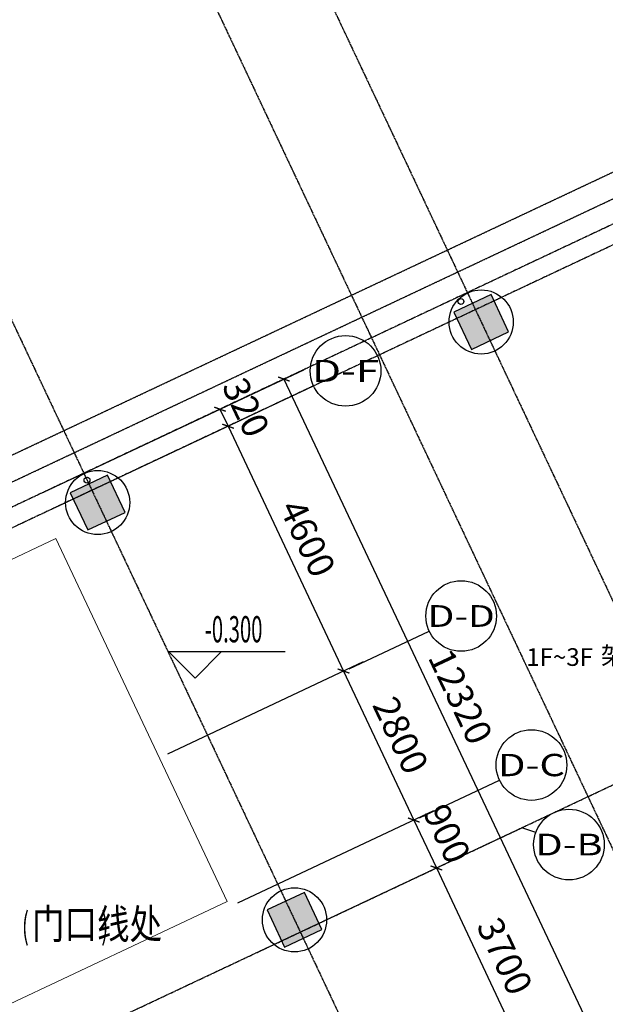
# Model space of a CAD drawing. Units: millimetres. Extents: x 278281 to 3396509, y -1792386 to 591505.
# Drawn here: x 356507 to 366450, y 549415 to 566149 of the extents above; entities that cross this region are included whole.
import ezdxf
from ezdxf.enums import TextEntityAlignment as Align

# ---------------------------------------------------------------- set-up
doc = ezdxf.new("R2010")
doc.units = ezdxf.units.MM
doc.header["$LTSCALE"] = 10
doc.linetypes.add('DASH', pattern=[0.35, 0.25, -0.1])
doc.linetypes.add('DOTE', pattern=[2.42, 2, -0.2, 0.02, -0.2])
for name, color, linetype in [('A-看线-OVLL1', 9, 'Continuous'), ('AXIS', 3, 'Continuous'), ('AXIS_TEXT', 7, 'Continuous'), ('COLUMN', 2, 'Continuous'), ('G-ANNO-ELEV', 3, 'Continuous'), ('G-ANNO-TEXT', 7, 'Continuous'), ('G-GRID', 16, 'DOTE'), ('G-GRID-DIMS', 3, 'Continuous'), ('PUB_HATCH', 8, 'Continuous'), ('VPIPE-凝结', 150, 'Continuous'), ('VPIPE-消防', 1, 'Continuous'), ('VPIPE-雨水', 4, 'Continuous')]:
    doc.layers.add(name, color=color, linetype=linetype)
doc.layers.add('LT【楼梯】', color=171, linetype='Continuous', lineweight=0)
doc.layers.add('TXT【文字】', color=7, linetype='Continuous', lineweight=0)
doc.styles.add('_TCH_AXIS', font='COMPLEX', dxfattribs={"bigfont": 'GBCBIG'})
doc.styles.add('_TCH_DIM', font='SIMPLEX', dxfattribs={"width": 0.8, "bigfont": 'GBCBIG'})
doc.styles.add('_TCH_DIM_T3', font='SIMPLEX', dxfattribs={"width": 0.5, "bigfont": 'GBCBIG'})
doc.styles.add('COMPLEX', font='COMPLEX')
doc.styles.add('黑体', font='simhei.ttf', dxfattribs={"width": 0.8})
doc.dimstyles.new('_TCH_ARCH&&150', dxfattribs={"dimtxt": 446.25, "dimasz": 150, "dimexe": 375, "dimexo": 450, "dimgap": 189.375, "dimtad": 1, "dimdec": 0, "dimzin": 0, "dimdsep": 46, "dimtxsty": '_TCH_DIM_T3', "dimblk": 'ARCHTICK', "dimcen": 0.09, "dimclrt": 7, "dimazin": 2, "dimtfac": 1, "dimtdec": 0, "dimtix": 1, "dimtmove": 2, "dimatfit": 3, "dimfxl": 150, "dimtolj": 1, "dimtzin": 0, "dimarcsym": 0})

# ---------------------------------------------------------------- blocks, each defined once
blk = doc.blocks.new('_ARCHTICK')
at = {"color": 0, "linetype": 'ByBlock', "const_width": 0.15}
blk.add_lwpolyline([(-0.5, -0.5), (0.5, 0.5)], dxfattribs=at)
blk = doc.blocks.new('*D721')
at = {"layer": 'AXIS', "color": 0, "lineweight": -2, "transparency": 16777216}
for p, q in [((367925, 549191), (369491, 545866)), ((363040, 546889), (364607, 543564)), ((364447, 543903), (369332, 546206))]:
    blk.add_line(p, q, dxfattribs=at)
at = {"layer": 'Defpoints', "color": 0, "transparency": 16777216}
for p in [(367733, 549598), (362848, 547296), (369332, 546206)]:
    blk.add_point(p, dxfattribs=at)
at = {"layer": 'AXIS', "color": 0, "lineweight": -2, "transparency": 16777216, "xscale": 150, "yscale": 150, "zscale": 150}
for p, rotation in [((369332, 546206), 25.23493601306625), ((364447, 543903), 205.2349360130663)]:
    blk.add_blockref('_ARCHTICK', p, dxfattribs=dict(at, rotation=rotation))
at = {"layer": 'AXIS', "color": 7, "transparency": 16777216, "insert": (366713, 545428), "char_height": 446.2, "attachment_point": 5, "rotation": 25.2349, "style": '_TCH_DIM_T3'}
blk.add_mtext('\\A1;5400', dxfattribs=at)
blk = doc.blocks.new('*D724')
at = {"layer": 'AXIS', "color": 0, "lineweight": -2, "transparency": 16777216}
for p, q in [((375903, 552951), (377981, 548541)), ((345420, 533609), (377821, 548880)), ((343502, 537680), (345580, 533270))]:
    blk.add_line(p, q, dxfattribs=at)
at = {"layer": 'Defpoints', "color": 0, "transparency": 16777216}
for p in [(375711, 553358), (377821, 548880), (343310, 538087)]:
    blk.add_point(p, dxfattribs=at)
at = {"layer": 'AXIS', "color": 0, "lineweight": -2, "transparency": 16777216, "xscale": 150, "yscale": 150, "zscale": 150}
for p, rotation in [((377821, 548880), 25.23493601306611), ((345420, 533609), 205.2349360130661)]:
    blk.add_blockref('_ARCHTICK', p, dxfattribs=dict(at, rotation=rotation))
at = {"layer": 'AXIS', "color": 7, "transparency": 16777216, "insert": (361445, 541618), "char_height": 446.2, "attachment_point": 5, "rotation": 25.2349, "style": '_TCH_DIM_T3'}
blk.add_mtext('\\A1;35820', dxfattribs=at)
blk = doc.blocks.new('*D725')
at = {"layer": 'AXIS', "color": 0, "lineweight": -2, "transparency": 16777216}
for p, q in [((360597, 550325), (363921, 551892)), ((363582, 551732), (365160, 548385)), ((362175, 546978), (365499, 548545))]:
    blk.add_line(p, q, dxfattribs=at)
at = {"layer": 'Defpoints', "color": 0, "transparency": 16777216}
for p in [(360190, 550133), (365160, 548385), (361768, 546786)]:
    blk.add_point(p, dxfattribs=at)
at = {"layer": 'AXIS', "color": 0, "lineweight": -2, "transparency": 16777216, "xscale": 150, "yscale": 150, "zscale": 150}
for p, rotation in [((363582, 551732), 115.234936013034), ((365160, 548385), 295.234936013034)]:
    blk.add_blockref('_ARCHTICK', p, dxfattribs=dict(at, rotation=rotation))
at = {"layer": 'AXIS', "color": 7, "transparency": 16777216, "insert": (364744, 550234), "char_height": 446.2, "attachment_point": 5, "rotation": 295.2349, "style": '_TCH_DIM_T3'}
blk.add_mtext('\\A1;3700', dxfattribs=at)
blk = doc.blocks.new('*D726')
at = {"layer": 'AXIS', "color": 0, "lineweight": -2, "transparency": 16777216}
for p, q in [((360213, 551139), (363538, 552706)), ((363199, 552546), (363582, 551732)), ((360597, 550325), (363921, 551892))]:
    blk.add_line(p, q, dxfattribs=at)
at = {"layer": 'Defpoints', "color": 0, "transparency": 16777216}
for p in [(363582, 551732), (359806, 550947), (360190, 550133)]:
    blk.add_point(p, dxfattribs=at)
at = {"layer": 'AXIS', "color": 0, "lineweight": -2, "transparency": 16777216, "xscale": 150, "yscale": 150, "zscale": 150}
for p, rotation in [((363199, 552546), 115.2349360130316), ((363582, 551732), 295.2349360130316)]:
    blk.add_blockref('_ARCHTICK', p, dxfattribs=dict(at, rotation=rotation))
at = {"layer": 'AXIS', "color": 7, "transparency": 16777216, "insert": (363764, 552315), "char_height": 446.2, "attachment_point": 5, "rotation": 295.2349, "style": '_TCH_DIM_T3'}
blk.add_mtext('\\A1;900', dxfattribs=at)
blk = doc.blocks.new('*D727')
at = {"layer": 'AXIS', "color": 0, "lineweight": -2, "transparency": 16777216}
for p, q in [((359020, 553672), (362344, 555239)), ((362005, 555079), (363199, 552546)), ((360213, 551139), (363538, 552706))]:
    blk.add_line(p, q, dxfattribs=at)
at = {"layer": 'Defpoints', "color": 0, "transparency": 16777216}
for p in [(358613, 553480), (363199, 552546), (359806, 550947)]:
    blk.add_point(p, dxfattribs=at)
at = {"layer": 'AXIS', "color": 0, "lineweight": -2, "transparency": 16777216, "xscale": 150, "yscale": 150, "zscale": 150}
for p, rotation in [((362005, 555079), 115.2349360130326), ((363199, 552546), 295.2349360130326)]:
    blk.add_blockref('_ARCHTICK', p, dxfattribs=dict(at, rotation=rotation))
at = {"layer": 'AXIS', "color": 7, "transparency": 16777216, "insert": (362975, 553988), "char_height": 446.2, "attachment_point": 5, "rotation": 295.2349, "style": '_TCH_DIM_T3'}
blk.add_mtext('\\A1;2800', dxfattribs=at)
blk = doc.blocks.new('*D728')
at = {"layer": 'AXIS', "color": 0, "lineweight": -2, "transparency": 16777216}
for p, q in [((357059, 557833), (360383, 559400)), ((360044, 559240), (362005, 555079)), ((359020, 553672), (362344, 555239))]:
    blk.add_line(p, q, dxfattribs=at)
at = {"layer": 'Defpoints', "color": 0, "transparency": 16777216}
for p in [(356652, 557641), (362005, 555079), (358613, 553480)]:
    blk.add_point(p, dxfattribs=at)
at = {"layer": 'AXIS', "color": 0, "lineweight": -2, "transparency": 16777216, "xscale": 150, "yscale": 150, "zscale": 150}
for p, rotation in [((360044, 559240), 115.2349360130333), ((362005, 555079), 295.2349360130333)]:
    blk.add_blockref('_ARCHTICK', p, dxfattribs=dict(at, rotation=rotation))
at = {"layer": 'AXIS', "color": 7, "transparency": 16777216, "insert": (361397, 557335), "char_height": 446.2, "attachment_point": 5, "rotation": 295.2349, "style": '_TCH_DIM_T3'}
blk.add_mtext('\\A1;4600', dxfattribs=at)
blk = doc.blocks.new('*D729')
at = {"layer": 'AXIS', "color": 0, "lineweight": -2, "transparency": 16777216}
for p, q in [((356922, 558122), (360246, 559689)), ((359907, 559529), (360044, 559240)), ((357059, 557833), (360383, 559400))]:
    blk.add_line(p, q, dxfattribs=at)
at = {"layer": 'Defpoints', "color": 0, "transparency": 16777216}
for p in [(360044, 559240), (356515, 557931), (356652, 557641)]:
    blk.add_point(p, dxfattribs=at)
at = {"layer": 'AXIS', "color": 0, "lineweight": -2, "transparency": 16777216, "xscale": 150, "yscale": 150, "zscale": 150}
for p, rotation in [((359907, 559529), 115.2349360130243), ((360044, 559240), 295.2349360130243)]:
    blk.add_blockref('_ARCHTICK', p, dxfattribs=dict(at, rotation=rotation))
at = {"layer": 'AXIS', "color": 7, "transparency": 16777216, "insert": (360349, 559560), "char_height": 446.2, "attachment_point": 5, "rotation": 295.2349, "style": '_TCH_DIM_T3'}
blk.add_mtext('\\A1;320', dxfattribs=at)
blk = doc.blocks.new('*D730')
at = {"layer": 'AXIS', "color": 0, "lineweight": -2, "transparency": 16777216}
for p, q in [((356922, 558122), (361332, 560201)), ((360993, 560041), (366245, 548897)), ((362175, 546978), (366584, 549057))]:
    blk.add_line(p, q, dxfattribs=at)
at = {"layer": 'Defpoints', "color": 0, "transparency": 16777216}
for p in [(356515, 557931), (366245, 548897), (361768, 546786)]:
    blk.add_point(p, dxfattribs=at)
at = {"layer": 'AXIS', "color": 0, "lineweight": -2, "transparency": 16777216, "xscale": 150, "yscale": 150, "zscale": 150}
for p, rotation in [((360993, 560041), 115.2349360130336), ((366245, 548897), 295.2349360130336)]:
    blk.add_blockref('_ARCHTICK', p, dxfattribs=dict(at, rotation=rotation))
at = {"layer": 'AXIS', "color": 7, "transparency": 16777216, "insert": (363992, 554645), "char_height": 446.2, "attachment_point": 5, "rotation": 295.2349, "style": '_TCH_DIM_T3'}
blk.add_mtext('\\A1;12320', dxfattribs=at)
blk = doc.blocks.new('*D781')
at = {"layer": 'AXIS', "color": 0, "lineweight": -2, "transparency": 16777216}
for p, q in [((359487, 567093), (357920, 570419)), ((353195, 567777), (358080, 570079)), ((354602, 564791), (353035, 568116))]:
    blk.add_line(p, q, dxfattribs=at)
at = {"layer": 'Defpoints', "color": 0, "transparency": 16777216}
for p in [(358080, 570079), (359679, 566686), (354794, 564384)]:
    blk.add_point(p, dxfattribs=at)
at = {"layer": 'AXIS', "color": 0, "lineweight": -2, "transparency": 16777216, "xscale": 150, "yscale": 150, "zscale": 150}
for p, rotation in [((358080, 570079), 25.23493601312758), ((353195, 567777), 205.2349360131276)]:
    blk.add_blockref('_ARCHTICK', p, dxfattribs=dict(at, rotation=rotation))
at = {"layer": 'AXIS', "color": 7, "transparency": 16777216, "insert": (355461, 569301), "char_height": 446.2, "attachment_point": 5, "rotation": 25.2349, "style": '_TCH_DIM_T3'}
blk.add_mtext('\\A1;5400', dxfattribs=at)
blk = doc.blocks.new('*D786')
at = {"layer": 'AXIS', "color": 0, "lineweight": -2, "transparency": 16777216}
for p, q in [((379370, 576465), (377291, 580875)), ((339477, 562638), (377451, 580536)), ((341396, 558568), (339317, 562978))]:
    blk.add_line(p, q, dxfattribs=at)
at = {"layer": 'Defpoints', "color": 0, "transparency": 16777216}
for p in [(377451, 580536), (379561, 576058), (341587, 558161)]:
    blk.add_point(p, dxfattribs=at)
at = {"layer": 'AXIS', "color": 0, "lineweight": -2, "transparency": 16777216, "xscale": 150, "yscale": 150, "zscale": 150}
for p, rotation in [((377451, 580536), 25.23493601312682), ((339477, 562638), 205.2349360131268)]:
    blk.add_blockref('_ARCHTICK', p, dxfattribs=dict(at, rotation=rotation))
at = {"layer": 'AXIS', "color": 7, "transparency": 16777216, "insert": (358288, 571960), "char_height": 446.2, "attachment_point": 5, "rotation": 25.2349, "style": '_TCH_DIM_T3'}
blk.add_mtext('\\A1;41980', dxfattribs=at)
blk = doc.blocks.new('_AXISO')
blk.add_circle((0, 0), 0.5)
at = {"layer": 'AXIS_TEXT', "style": 'COMPLEX', "width": 1.041667}
blk.add_attdef('A', text='', height=0.56, dxfattribs=at).set_placement((-0.25, -0.28), (0.25, -0.28), align=Align.FIT)
blk = doc.blocks.new('_FZH')
blk.add_lwpolyline([(-0.5, -0.5), (0.5, -0.5), (0.5, 0.5), (-0.5, 0.5)], close=True)
at = {"layer": 'PUB_HATCH'}
blk.add_solid([(-0.5, -0.5), (0.5, -0.5), (-0.5, 0.5), (0.5, 0.5)], dxfattribs=at)
blk = doc.blocks.new('A$C8c85df2c')
at = {"layer": 'VPIPE-凝结'}
blk.add_circle((65867, 87858), 50, dxfattribs=at)
at = {"layer": 'VPIPE-雨水'}
blk.add_circle((59518, 84822), 50, dxfattribs=at)

msp = doc.modelspace()

# ---------------------------------------------------------------- linework, layer by layer
at = {"ltscale": 0.5}
for centre in [(364343.224, 561012.041), (357830.344, 557942.46), (361172.789, 550850.712)]:
    msp.add_circle(centre, 544.957, dxfattribs=at)
at = {"layer": 'A-看线-OVLL1', "linetype": 'DASH', "ltscale": 3}
msp.add_line((351013.15, 556221.859), (370009.132, 565174.839), dxfattribs=at)
msp.add_lwpolyline([(351190.664, 555846.169), (370183.898, 564803.949)], dxfattribs=at)
at = {"layer": 'G-ANNO-ELEV'}
for p, q in [((359485.219, 554958.624), (359035.219, 555408.624)), ((359035.219, 555408.624), (361015.219, 555408.624)), ((359485.219, 554958.624), (359935.219, 555408.624))]:
    msp.add_line(p, q, dxfattribs=at)
at = {"layer": 'G-GRID'}
for p, q in [((382363.42, 570113.124), (301665.086, 532079.252)), ((382499.846, 569823.663), (301801.512, 531789.79)), ((361306.616, 567454.606), (369361.013, 550365.197)), ((359678.395, 566687.211), (367732.792, 549597.801)), ((354793.732, 564385.024), (362848.128, 547295.614)), ((354123.989, 547274.2), (384346.056, 561518.14))]:
    msp.add_line(p, q, dxfattribs=at)
at = {"layer": 'G-GRID-DIMS'}
for p, q in [((360139.683, 559285.111), (361496.534, 559924.607)), ((362103.328, 555118.751), (363460.179, 555758.247)), ((363297.057, 552585.956), (364653.908, 553225.452)), ((363678.23, 551777.203), (365035.081, 552416.699)), ((365268.968, 552332.656), (365035.081, 552416.699))]:
    msp.add_line(p, q, dxfattribs=at)
at = {"layer": 'LT【楼梯】'}
for p, q in [((351695.282, 554774.546), (357122.654, 557332.533)), ((357122.654, 557332.533), (360030.246, 551163.391)), ((354602.874, 548605.404), (360030.246, 551163.391))]:
    msp.add_line(p, q, dxfattribs=at)

# ---------------------------------------------------------------- block references
at = {"layer": 'COLUMN'}
for p, xscale, yscale, zscale, rotation in [((364343.224, 561012.041), 699.9999978652495, 699.9504144939516, 699.9504144939516, 25.23493605558363), ((357830.344, 557942.46), 700.0000065054693, 699.9504299378054, 699.9504299378054, 25.23493598915802), ((361172.81, 550850.668), 699.9999974883968, 700.0495729144732, 700.0495729144732, 25.23493601749362)]:
    msp.add_blockref('_FZH', p, dxfattribs=dict(at, xscale=xscale, yscale=yscale, zscale=zscale, rotation=rotation))
at = {"layer": 'G-GRID-DIMS'}
ref = msp.add_blockref('_AXISO', (362039.275, 560180.406), dxfattribs=dict(at, xscale=1200, yscale=1200, zscale=1200))
ref.add_attrib('A', 'D-F', dxfattribs={"layer": 'AXIS_TEXT', "ltscale": 0.5, "height": 374.1245, "style": '_TCH_AXIS'}).set_placement((361469.18, 559993.343), (362609.369, 559993.343), align=Align.FIT)
ref = msp.add_blockref('_AXISO', (364002.919, 556014.045), dxfattribs=dict(at, xscale=1200, yscale=1200, zscale=1200))
ref.add_attrib('A', 'D-D', dxfattribs={"layer": 'AXIS_TEXT', "ltscale": 0.5, "height": 368.9166, "style": '_TCH_AXIS'}).set_placement((363431.977, 555829.587), (364573.861, 555829.587), align=Align.FIT)
ref = msp.add_blockref('_AXISO', (365196.649, 553481.251), dxfattribs=dict(at, xscale=1200, yscale=1200, zscale=1200))
ref.add_attrib('A', 'D-C', dxfattribs={"layer": 'AXIS_TEXT', "ltscale": 0.5, "height": 379.4733, "style": '_TCH_AXIS'}).set_placement((364627.439, 553291.514), (365765.858, 553291.514), align=Align.FIT)
ref = msp.add_blockref('_AXISO', (365833.62, 552129.757), dxfattribs=dict(at, xscale=1200, yscale=1200, zscale=1200))
ref.add_attrib('A', 'D-B', dxfattribs={"layer": 'AXIS_TEXT', "ltscale": 0.5, "height": 368.9166, "style": '_TCH_AXIS'}).set_placement((365262.678, 551945.299), (366404.562, 551945.299), align=Align.FIT)
at = {"layer": 'VPIPE-消防'}
msp.add_blockref('A$C8c85df2c', (298131.857, 473501.549), dxfattribs=at)

# ---------------------------------------------------------------- texts
at = {"layer": 'G-ANNO-TEXT', "color": 7, "style": '_TCH_DIM'}
for s, height, width, p in [('-0.300', 446.25, 0.564706, (359650.219, 555566.124)), ('门口线处', 506.383, 0.8, (356713.46, 550526.352)), ('(', 446.25, 0.564706, (356545.46, 550526.352)), (')', 446.25, 0.564706, (357893.034, 550526.352))]:
    msp.add_text(s, height=height, dxfattribs=dict(at, width=width)).set_placement(p)
at = {"layer": 'TXT【文字】', "style": '黑体'}
for s, p in [('1F~3F', (365108.13, 555166.674)), ('架空', (366376.789, 555189.916))]:
    msp.add_text(s, height=300, rotation=0.0000462, dxfattribs=at).set_placement(p)

# ---------------------------------------------------------------- dimensions: what is measured, and where the dimension line sits
at = {"layer": 'AXIS'}
for p1, p2, distance, picture, middle in [((341587.425, 558160.769), (379561.42, 576058.264), 4950, '*D786', (358288.223, 571960.259)), ((354794.321, 564383.773), (359678.984, 566685.96), 3751.383, '*D781', (355461.461, 569301.378)), ((343309.851, 538087.043), (375711.144, 553358.072), -4950, '*D724', (361444.974, 541618.084)), ((362848.128, 547295.614), (367732.792, 549597.801), -3750, '*D721', (366713.339, 545427.714))]:
    dim = msp.add_aligned_dim(p1=p1, p2=p2, distance=distance, dimstyle='_TCH_ARCH&&150', dxfattribs=at)
    dim.commit()
    dim.dimension.update_dxf_attribs({"geometry": picture, "text_midpoint": middle})
for base, p1, p2, picture, middle in [((366245.14, 548896.657), (356515.135, 557930.588), (361767.532, 546786.319), '*D730', (363992.076, 554644.653)), ((360043.688, 559239.867), (356515.135, 557930.588), (356651.561, 557641.126), '*D729', (360348.609, 559560.459)), ((362004.81, 555078.858), (356651.561, 557641.126), (358612.683, 553480.117), '*D728', (361397.383, 557335.224)), ((363198.54, 552546.063), (358612.683, 553480.117), (359806.413, 550947.322), '*D727', (362974.809, 553988.322)), ((363582.235, 551731.959), (359806.413, 550947.322), (360190.108, 550133.218), '*D726', (363763.521, 552314.873)), ((365159.659, 548385.06), (360190.108, 550133.218), (361767.532, 546786.319), '*D725', (364744.081, 550234.371))]:
    dim = msp.add_linear_dim(base=base, p1=p1, p2=p2, angle=295.234936, dimstyle='_TCH_ARCH&&150', override={"dimgap": 0}, dxfattribs=at)
    dim.commit()
    dim.dimension.update_dxf_attribs({"geometry": picture, "text_midpoint": middle, "dimtype": 161, "text_rotation": 295.234936})

doc.saveas('drawing.dxf')
